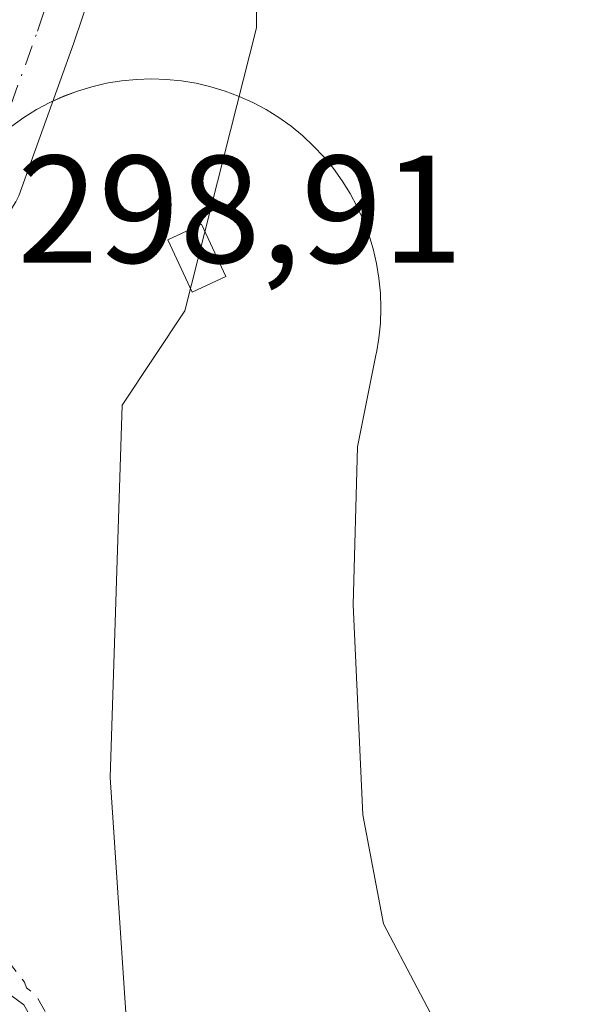
# Model space of a CAD drawing. Units: metres. Extents: x 597669 to 601130, y 4696730 to 4699092.
# Drawn here: x 599380 to 599416, y 4697785 to 4697849 of the extents above; entities that cross this region are included whole.
import ezdxf

# ---------------------------------------------------------------- set-up
doc = ezdxf.new("R2010")
doc.units = ezdxf.units.M
doc.header["$MEASUREMENT"] = 0
doc.linetypes.add('DGN Style 2', pattern=[1.648017, 0.98881, -0.659207])
doc.linetypes.add('DGN Style 4', pattern=[2.638475, 1.318413, -0.659207, 0.001648, -0.659207])
for name, color, linetype, lineweight in [('Cultivos herbáceos CxS', 92, 'Continuous', 0), ('Curva de nivel auxiliar', 30, 'DGN Style 2', 0), ('Edificación ligera Cxs', 1, 'Continuous', 0), ('Espacio natural protegido', 121, 'Continuous', 13), ('Espacio natural protegido CxS', 121, 'Continuous', 0), ('Matorral CxS', 135, 'Continuous', 0), ('Pista no pavimentada Cxs', 111, 'Continuous', 0), ('Pista no pavimentada eje', 91, 'DGN Style 4', 0), ('Rótulo de punto de cota en terreno', 7, 'Continuous', 0), ('Suelo desnudo CxS', 253, 'Continuous', 0)]:
    doc.layers.add(name, color=color, linetype=linetype, lineweight=lineweight)
doc.styles.add('Style-Arial', font='txt')

# ---------------------------------------------------------------- blocks, each defined once
blk = doc.blocks.new('*U25')
at = {"layer": 'Espacio natural protegido CxS', "color": 121, "linetype": 'Continuous', "lineweight": 0, "flags": 128}
blk.add_lwpolyline([(599379.0126, 4697842.3887), (599379.8106, 4697842.9597), (599380.6446, 4697843.4787), (599381.5096, 4697843.9407), (599382.4036, 4697844.3465), (599383.3227, 4697844.6917), (599384.2617, 4697844.9767), (599385.2176, 4697845.1997), (599386.1856, 4697845.3597), (599387.1636, 4697845.4547), (599388.1446, 4697845.4887), (599389.1256, 4697845.4547), (599390.1036, 4697845.3596), (599391.0706, 4697845.1996), (599392.0264, 4697844.9766), (599392.9666, 4697844.6916), (599393.8846, 4697844.3464), (599394.7783, 4697843.9406), (599395.6436, 4697843.4786), (599396.4776, 4697842.9596), (599397.2766, 4697842.3886), (599398.0346, 4697841.7656), (599398.7505, 4697841.0946), (599399.4228, 4697840.3776), (599400.0455, 4697839.6196), (599400.6168, 4697838.8216), (599401.1355, 4697837.9876), (599401.5975, 4697837.1226), (599402.0035, 4697836.2286), (599402.3497, 4697835.3096), (599402.6334, 4697834.3706), (599402.8564, 4697833.4146), (599403.0164, 4697832.4456), (599403.1124, 4697831.4686), (599403.1444, 4697830.4876), (599403.1124, 4697829.5066), (599403.0164, 4697828.5296), (599402.8564, 4697827.5616), (599402.8474, 4697827.5186), (599401.6143, 4697821.4129), (599401.3392, 4697811.0727), (599401.974, 4697797.3295), (599403.3159, 4697790.2008), (599407.7238, 4697781.822)], dxfattribs=at)

msp = doc.modelspace()

# ---------------------------------------------------------------- linework, layer by layer
at = {"layer": 'Cultivos herbáceos CxS', "color": 92, "linetype": 'Continuous', "lineweight": 0}
for points in [[(599462.147, 4697592.679, 297.69), (599462.148, 4697604.995, 297.278), (599462.148, 4697610.127, 297.376), (599457.018, 4697623.985, 297.579), (599452.401, 4697630.657, 297.758), (599439.063, 4697637.33, 298.092), (599432.394, 4697641.435, 298.694), (599427.777, 4697647.08, 297.265), (599428.033, 4697670.432, 297.415), (599425.469, 4697679.157, 297.479), (599416.235, 4697695.067, 297.487), (599409.053, 4697705.845, 297.373), (599405.975, 4697720.728, 297.625), (599406.488, 4697744.85, 297.319), (599405.975, 4697753.575, 297.495), (599395.204, 4697773.591, 297.836), (599390.074, 4697778.724, 297.85), (599386.483, 4697784.368, 298.332), (599385.457, 4697799.766, 298.503), (599386.226, 4697824.144, 298.555), (599390.331, 4697830.303, 298.406), (599395.019, 4697848.831, 298.359), (599395.158, 4697874.58, 299.239)], [(599395.158, 4697874.58, 299.239), (599395.019, 4697848.831, 298.359), (599390.331, 4697830.303, 298.406), (599386.226, 4697824.144, 298.555), (599385.457, 4697799.766, 298.503), (599386.483, 4697784.368, 298.332), (599390.074, 4697778.724, 297.85), (599395.204, 4697773.591, 297.836), (599405.975, 4697753.575, 297.495), (599406.488, 4697744.85, 297.319), (599405.975, 4697720.728, 297.625), (599409.053, 4697705.845, 297.373), (599416.235, 4697695.067, 297.487), (599425.469, 4697679.157, 297.479), (599428.033, 4697670.432, 297.415), (599427.777, 4697647.08, 297.265), (599432.394, 4697641.435, 298.694), (599439.063, 4697637.33, 298.092), (599452.401, 4697630.657, 297.758), (599457.018, 4697623.985, 297.579), (599462.148, 4697610.127, 297.376), (599462.148, 4697604.995, 297.278), (599462.147, 4697592.679, 297.69)]]:
    msp.add_polyline3d(points, dxfattribs=at)
at = {"layer": 'Curva de nivel auxiliar', "color": 30, "linetype": 'DGN Style 2', "lineweight": 0, "elevation": 297.5, "flags": 128}
msp.add_lwpolyline([(598936.927, 4697402.004), (598945.61, 4697401.88), (598949.83, 4697402.39), (598953.71, 4697411.84), (598954.089, 4697412.632), (598954.64, 4697413.65), (598956.29, 4697414.82), (598960.33, 4697416.18), (598961.9, 4697417.65), (598962.78, 4697420), (598964.59, 4697428.52), (598965.56, 4697430.83), (598967.45, 4697432.36), (598972.76, 4697434.64), (598975.3, 4697437.07), (598975.71, 4697438.21), (598975.41, 4697439.19), (598974.48, 4697440.06), (598971.91, 4697441.16), (598971.26, 4697441.84), (598971.04, 4697442.71), (598974.06, 4697453.73), (598975.73, 4697456.16), (598979.7, 4697459.9), (598982.25, 4697464.24), (598986.94, 4697468.45), (598990.44, 4697473.37), (598991.22, 4697473.73), (598992.46, 4697473.75), (598994.79, 4697472.42), (598996.81, 4697472.31), (598999.91, 4697473.52), (599005.66, 4697477.01), (599007.01, 4697477.41), (599008.05, 4697477.03), (599008.13, 4697476.3), (599007.55, 4697475.52), (599004.59, 4697474.16), (599003.69, 4697473.11), (599002.88, 4697467.79), (598999.27, 4697461), (598999.04, 4697458.7), (598999.44, 4697457.11), (599000.4, 4697455.95), (599002.56, 4697455.3), (599004.64, 4697455.62), (599005.7, 4697456.44), (599006.16, 4697458.02), (599006.22, 4697462.48), (599006.64, 4697464.24), (599008.27, 4697467.61), (599011.77, 4697470), (599012.42, 4697470.76), (599012.79, 4697472.07), (599012.58, 4697474.04), (599014.07, 4697475.48), (599014.99, 4697475.87), (599015.47, 4697475.6), (599015.41, 4697472.89), (599015.91, 4697471.9), (599020.36, 4697469.69), (599022.32, 4697469.99), (599026.54, 4697472.58), (599029.42, 4697473.68), (599031.46, 4697473.92), (599032.95, 4697473.22), (599034.91, 4697475.8), (599043.69, 4697492.92), (599045.88, 4697501.67), (599048.3, 4697508.01), (599048.74, 4697512.63), (599050, 4697514.39), (599052.07, 4697515.51), (599053.09, 4697515.49), (599054.22, 4697514.73), (599055.42, 4697512.77), (599055.58, 4697511.55), (599050, 4697500.52), (599047.47, 4697491.54), (599046.07, 4697488.12), (599044.4, 4697481.97), (599044.76, 4697480.74), (599045.29, 4697480.31), (599045.84, 4697480.35), (599046.48, 4697480.87), (599047.81, 4697483.32), (599049.4, 4697488.45), (599052.95, 4697497.14), (599056.15, 4697503.98), (599057.53, 4697509.94), (599059.44, 4697515.35), (599059.29, 4697516.37), (599058.3, 4697517.5), (599057.32, 4697517.79), (599054.44, 4697517.51), (599052.9, 4697517.78), (599048.09, 4697521.3), (599044.89, 4697522.72), (599044.19, 4697523.51), (599044.63, 4697525.99), (599046.05, 4697528.71), (599053.04, 4697536.53), (599056.58, 4697539.09), (599060.45, 4697539.79), (599061.65, 4697540.31), (599062.27, 4697541.53), (599062.86, 4697545.07), (599063.62, 4697546.58), (599064.73, 4697547.55), (599067.11, 4697548.42), (599068.48, 4697550.81), (599071.69, 4697554.32), (599074.26, 4697557.73), (599078.21, 4697560.72), (599081.59, 4697564.36), (599084.78, 4697567.06), (599090.93, 4697571.68), (599097.73, 4697576.05), (599102.49, 4697581.4), (599106.98, 4697585.41), (599108.41, 4697585.97), (599109.31, 4697585.97), (599110.92, 4697584.91), (599112.1, 4697582.2), (599112.48, 4697578), (599113.03, 4697576.36), (599114.21, 4697575.12), (599115.43, 4697575.61), (599116.54, 4697576.86), (599118.09, 4697579.52), (599121.42, 4697588.18), (599126.14, 4697598.01), (599134.18, 4697608.54), (599138.89, 4697613.53), (599160.19, 4697632.65), (599166.25, 4697637.28), (599183.45, 4697653.71), (599200.05, 4697667.67), (599205.28, 4697672.6), (599206.72, 4697673.5), (599208.19, 4697673.86), (599211.51, 4697672.95), (599213.08, 4697673.34), (599213.92, 4697674.53), (599214.09, 4697675.57), (599213.86, 4697677.02), (599212.74, 4697678.34), (599213.39, 4697679.94), (599216.4, 4697683.43), (599223.73, 4697689.75), (599246.59, 4697707.87), (599273.75, 4697727.93), (599301.14, 4697752.08), (599321.92, 4697772.29), (599331.52, 4697778.89), (599338.86, 4697780.97), (599345.99, 4697780.15), (599354.42, 4697775.74), (599360.49, 4697770.41), (599366.67, 4697762.63), (599370.15, 4697755.89), (599372.57, 4697746.84), (599372.96, 4697729.53), (599371.57, 4697721.16), (599369.41, 4697716.2), (599366.17, 4697713.12), (599360.91, 4697711.55), (599350.68, 4697709.95), (599346.67, 4697707.41), (599342.39, 4697702.1), (599335.85, 4697691.38), (599332.51, 4697688.66), (599327.19, 4697687.84), (599318.46, 4697688.23), (599312.95, 4697687.49), (599297.29, 4697681.64), (599295.4, 4697680.15), (599292.51, 4697679.75), (599292.15, 4697678.84), (599292.37, 4697678.19), (599293.46, 4697677.62), (599297.56, 4697677.01), (599301.47, 4697674.62), (599303.93, 4697673.67), (599310.32, 4697673.29), (599312.14, 4697672.84), (599316.81, 4697670.65), (599321.26, 4697667.72), (599326.01, 4697666.65), (599331.35, 4697663.53), (599335.9, 4697662.13), (599341.35, 4697659.75), (599347.11, 4697658.24), (599356.08, 4697652.45), (599359.28, 4697651.54), (599362.76, 4697650.11), (599367.13, 4697649.06), (599371, 4697646.35), (599375.43, 4697645.36), (599379.66, 4697642.81), (599386.28, 4697639.4), (599394.25, 4697636.5), (599400.16, 4697633.32), (599405.33, 4697631.88), (599410.19, 4697629.57), (599414.41, 4697628.17), (599419.31, 4697623.66), (599425.6, 4697620.34), (599430.07, 4697618.42), (599437.3, 4697613.27), (599439.89, 4697610.55), (599440.95, 4697608.33), (599441.65, 4697605.28), (599441.5, 4697597.82), (599442.08, 4697589.95), (599442.82, 4697585.02), (599443.66, 4697583.06), (599444.66, 4697582.3), (599445.85, 4697582.37), (599446.96, 4697583.33), (599447.49, 4697584.72), (599447.61, 4697588.95), (599449.34, 4697592.03), (599449.51, 4697592.97), (599447.04, 4697600.03), (599448.92, 4697603.51), (599448.23, 4697606.39), (599449.81, 4697610.97), (599449.24, 4697613.94), (599447.93, 4697616.8), (599447.536, 4697617.245), (599445.878, 4697618.454), (599439.129, 4697621.049), (599433.94, 4697620.79), (599430.42, 4697621.55), (599426.73, 4697624.39), (599418.5, 4697629.18), (599417.05, 4697630.31), (599415.77, 4697632.11), (599414.59, 4697636.22), (599412.92, 4697639.67), (599411.62, 4697645.48), (599411.65, 4697650.14), (599412.81, 4697655.27), (599414.886, 4697659.383), (599414.959, 4697663.93), (599413.709, 4697671.866), (599412.89, 4697673.87), (599411.86, 4697675.47), (599407.38, 4697680.45), (599404.77, 4697688.08), (599396.32, 4697704.32), (599392.44, 4697716.72), (599392.16, 4697718.48), (599392.27, 4697720.51), (599394.74, 4697734.23), (599395.2, 4697738.37), (599394.65, 4697746.62), (599394.053, 4697748.618), (599392.873, 4697751.203), (599390.146, 4697755.314), (599386.991, 4697759.138), (599373.134, 4697774.624), (599369.581, 4697778.394), (599366.611, 4697780.909), (599365.7, 4697781.22), (599362.66, 4697782.65), (599361.783, 4697784.998), (599361.714, 4697785.057), (599361.647, 4697785.12), (599361.585, 4697785.188), (599358.385, 4697789.108), (599358.293, 4697789.241), (599358.224, 4697789.388), (599355.764, 4697795.918), (599355.718, 4697796.084), (599355.7, 4697796.254), (599355.712, 4697796.426), (599355.753, 4697796.592), (599355.822, 4697796.75), (599355.917, 4697796.893), (599356.035, 4697797.017), (599357.575, 4697798.387), (599359.145, 4697799.787), (599359.272, 4697799.883), (599359.413, 4697799.958), (599359.564, 4697800.009), (599359.721, 4697800.036), (599359.88, 4697800.038), (599360.038, 4697800.014), (599360.19, 4697799.965), (599360.332, 4697799.893), (599365.052, 4697797.003), (599365.081, 4697796.985), (599365.123, 4697796.955), (599376.724, 4697788.409), (599378.85, 4697787.67), (599379.85, 4697786.38), (599379.98, 4697786.01), (599380.393, 4697785.705), (599380.5, 4697785.615), (599380.592, 4697785.51), (599380.67, 4697785.394), (599386.516, 4697775.097), (599386.92, 4697774.7), (599391.38, 4697772.27), (599394.12, 4697769.35), (599399.55, 4697760.95), (599401.31, 4697757.03), (599404, 4697752.48), (599404.6, 4697749.36), (599404.35, 4697744.74), (599404.88, 4697739.7), (599403.97, 4697730.09), (599404.32, 4697725.07), (599404.17, 4697716.77), (599404.41, 4697714.09), (599407.76, 4697706.03), (599411.3, 4697699.29), (599412.69, 4697694.85), (599413.98, 4697691.93), (599415.64, 4697689.15), (599419.56, 4697683.86), (599421.75, 4697679.75), (599422.39, 4697676.69), (599422.202, 4697675.607), (599423.885, 4697670.838), (599423.906, 4697670.771), (599423.921, 4697670.707), (599425.033, 4697665.31), (599425.05, 4697665.181), (599425.052, 4697665.051), (599424.983, 4697663.849), (599425.97, 4697662.98), (599426.82, 4697660.77), (599427.24, 4697652.18), (599426.46, 4697650.67), (599424.076, 4697648.206), (599424.325, 4697643.936), (599427.348, 4697638.14), (599429.877, 4697635.169), (599430.998, 4697634.167), (599431.01, 4697634.16), (599433.32, 4697633.65), (599439.25, 4697633.33), (599441.57, 4697632.58), (599444.96, 4697630.23), (599449.51, 4697628.22), (599451.15, 4697627.2), (599454.16, 4697624.56), (599456.32, 4697622.06), (599457.45, 4697619.73), (599458.15, 4697617.22), (599458.128, 4697613.989), (599459.236, 4697611.063), (599459.277, 4697610.923), (599459.298, 4697610.778), (599459.488, 4697607.979), (599459.652, 4697605.653), (599461.09, 4697602.8), (599461.92, 4697600.02), (599461.56, 4697596.22), (599459.71, 4697590.88), (599459.87, 4697586.96), (599461.59, 4697581.62), (599466, 4697573.04), (599472.04, 4697564.86), (599479.63, 4697556.67), (599489.29, 4697547.48), (599495.09, 4697542.99), (599500.12, 4697541.82), (599505.18, 4697543.27), (599510.66, 4697544.45), (599517.04, 4697543.29), (599523.29, 4697539.89), (599528.03, 4697533.65), (599531.69, 4697522.91), (599532, 4697518.55), (599531.08, 4697515.66), (599530.65, 4697512.53), (599530.08, 4697510.9), (599528.95, 4697509.74), (599527.013, 4697508.647), (599525.419, 4697502.441), (599525.414, 4697502.424), (599525.396, 4697502.364), (599522.366, 4697493.571), (599522.172, 4697491.355), (599523.158, 4697487.845), (599525.228, 4697485.245), (599527.709, 4697483.671), (599530.786, 4697482.9), (599548.25, 4697483.64), (599554.09, 4697482.07), (599559.55, 4697478.43), (599566.75, 4697469.69), (599571.99, 4697461.48), (599575.06, 4697458.57), (599572.28, 4697465.86), (599565.34, 4697478.14), (599561.95, 4697482.37), (599553.71, 4697489.51), (599548.35, 4697490.61), (599542.08, 4697495.04), (599538.48, 4697496.41), (599535.4, 4697499.48), (599534.51, 4697500.82), (599533.64, 4697505.5), (599533.67, 4697508.5), (599535.86, 4697520.24), (599535.42, 4697530.57), (599531.37, 4697549.12), (599531.12, 4697553.84), (599531.84, 4697557.3), (599535.87, 4697562.99), (599543.85, 4697568.28), (599558.8, 4697574.81), (599592.24, 4697587.41), (599626.47, 4697601.57), (599661.98, 4697618.12), (599693.06, 4697633.58), (599708.49, 4697640.7), (599720.47, 4697645.12), (599728.48, 4697646.91), (599734.57, 4697647.1), (599740.48, 4697645.63), (599745.46, 4697642.75), (599754.84, 4697634.47), (599771.26, 4697617.33), (599783.7, 4697602.36), (599785.77, 4697598.85), (599788.91, 4697596.48), (599790.04, 4697595.24), (599794.16, 4697587.99), (599794.73, 4697586.39), (599796.63, 4697584.65), (599799.82, 4697580.79), (599803.38, 4697577.59), (599806.57, 4697571.51), (599809.43, 4697567.67), (599811.01, 4697566.26), (599816.31, 4697564.67), (599817.55, 4697563.85), (599817.86, 4697562.93), (599818.28, 4697555.25), (599816.72, 4697550.37), (599818.2, 4697550.23), (599823.8, 4697551.15), (599826.49, 4697551.02), (599832.38, 4697549.89), (599835.07, 4697548.21), (599840.72, 4697541.59), (599844.81, 4697534.9), (599856.78, 4697517.81), (599867.92, 4697503.38), (599872.97, 4697495.72), (599876.38, 4697488.57), (599879.81, 4697483.92), (599882.03, 4697480.13), (599887.99, 4697468.79), (599891.42, 4697460.01), (599892.18, 4697455.41), (599891.71, 4697450.78), (599889.99, 4697446.61), (599886.85, 4697442.59), (599892.83, 4697442.43), (599897.9, 4697441.04), (599900.94, 4697439.17), (599901.92, 4697437.85), (599902.6, 4697436.13), (599904.72, 4697428.59), (599905.31, 4697424.17), (599906.23, 4697420.48), (599904.4, 4697410.42), (599902.75, 4697404.55), (599902.65, 4697400.72), (599903.52, 4697395.23), (599904.52, 4697391.44), (599905.28, 4697385), (599906.6, 4697378.1), (599909.86, 4697370.78), (599913.54, 4697366.14), (599920.66, 4697359.06), (599925.1, 4697355.93), (599928.79, 4697351.88), (599934.03, 4697348.97), (599938.8, 4697344.87), (599940.5, 4697342.67), (599942.31, 4697341.45), (599944.4, 4697338.41), (599946.75, 4697337.03), (599948.02, 4697334.58), (599948.42, 4697331.69), (599948.11, 4697330.01), (599946.21, 4697326.89), (599946.09, 4697326.02), (599951, 4697325.42), (599953.32, 4697324.26), (599956.22, 4697321.42), (599957.84, 4697318.03), (599958.44, 4697314.65), (599960.17, 4697297.4), (599962.67, 4697286.9), (599963.51, 4697278.63), (599963.44, 4697276.73), (599962.06, 4697271.68), (599960, 4697266.09), (599950.44, 4697251.34), (599944.41, 4697239.3), (599942.69, 4697229.91), (599942.15, 4697219.49), (599942.28, 4697216.76), (599943.73, 4697211.62), (599944.38, 4697206.1), (599947.67, 4697198.72), (599949.64, 4697193.06), (599952.62, 4697180.74), (599953.64, 4697177.89), (599953.97, 4697175.35), (599953.63, 4697170.82), (599955.51, 4697166.16), (599957.72, 4697149.37), (599957.4, 4697146.86), (599956.07, 4697144.5), (599949.7, 4697140.02), (599932.51, 4697129.63), (599913.16, 4697115.88), (599893.03, 4697100.6), (599876.84, 4697088.85), (599872.93, 4697086.54), (599869.99, 4697085.8), (599868.25, 4697084.68), (599867.25, 4697084.86), (599866.1, 4697086.39), (599866.25, 4697087.51), (599867.57, 4697089.03), (599867.52, 4697089.91), (599866.74, 4697090.3), (599864.34, 4697090.38), (599862.39, 4697092.15), (599861.87, 4697093.85), (599861.56, 4697097.52), (599860.11, 4697098.81), (599858.23, 4697102.06), (599856.28, 4697106.05), (599854.93, 4697110.16), (599851.35, 4697116.82), (599850.57, 4697117.72), (599850.02, 4697117.69), (599849.38, 4697116.75), (599849.06, 4697115.26), (599850.279, 4697107.188), (599852.936, 4697102.591), (599852.978, 4697102.509), (599853.013, 4697102.425), (599857.698, 4697089.216), (599859.281, 4697085.753), (599860.6, 4697083.74), (599862.53, 4697076.96), (599864.41, 4697075.19), (599868, 4697073.74), (599871.75, 4697070.15), (599871.66, 4697069.11), (599870.228, 4697066.273), (599872.582, 4697062.764), (599874.27, 4697062.07), (599876.77, 4697059.91), (599878.92, 4697058.96), (599881.42, 4697058.62), (599887.28, 4697059), (599887.56, 4697058.05), (599886.81, 4697055.45), (599886.91, 4697052), (599887.11, 4697050.06), (599887.77, 4697048.33), (599889.04, 4697046.88), (599893.7, 4697042.88), (599897.62, 4697038.65), (599902.42, 4697034.37), (599903.42, 4697033.81), (599905.04, 4697033.6), (599910, 4697035.09), (599913.7, 4697033.89), (599915.77, 4697028.2), (599915.36, 4697022.44), (599915.8, 4697019.96), (599920.91, 4697013.71), (599924.8, 4697011.54), (599926.15, 4697010.46), (599927.64, 4697006.27), (599927.38, 4697005.41), (599926.98, 4697004.66), (599927.04, 4697003.56), (599927.088, 4697003.42), (599928.546, 4697001.103), (599928.559, 4697001.083), (599928.588, 4697001.031), (599933.277, 4696992.001), (599933.317, 4696991.914), (599933.349, 4696991.824), (599935.449, 4696984.724), (599935.478, 4696984.593), (599936.319, 4696979.173), (599937.75, 4696971.54), (599937.6, 4696969.38), (599937.014, 4696966.793), (599937.393, 4696962.377), (599938.381, 4696956.548), (599938.453, 4696956.352), (599939.59, 4696953.74), (599942.31, 4696945.47), (599944.39, 4696942.08), (599947.63, 4696937.86), (599951.83, 4696929.95), (599956.12, 4696920.94), (599958.58, 4696914.9), (599963.34, 4696905.79), (599967.93, 4696898.65), (599970.13, 4696896.28), (599972.16, 4696894.87), (599983.79, 4696892.83), (599986.2, 4696891.88), (599986.441, 4696891.723), (599988.533, 4696891.189), (599988.665, 4696891.146), (599988.79, 4696891.084), (599991.648, 4696889.417), (599991.764, 4696889.338), (599991.868, 4696889.243), (599991.957, 4696889.135), (599993.942, 4696886.356), (599994.03, 4696886.208), (599994.09, 4696886.047), (599994.123, 4696885.877), (599994.756, 4696879.699), (599995.39, 4696874.791), (599995.393, 4696874.76), (599996.661, 4696861.845), (599997.526, 4696855.865), (599998.949, 4696848.989), (599998.954, 4696848.965), (599998.965, 4696848.883), (600000.315, 4696834.992), (600000.315, 4696834.985), (600000.317, 4696834.963), (600000.573, 4696831.179), (600000.79, 4696830.18), (600000.802, 4696827.784), (600001.128, 4696822.968), (600001.129, 4696822.852), (600001.117, 4696822.737), (600000.445, 4696818.687), (600001.092, 4696815.072), (600001.42, 4696813.527), (600003.46, 4696809.75), (600005.32, 4696804.57), (600007.63, 4696793.38), (600007.79, 4696787.91), (600008.26, 4696784.89), (600009.74, 4696779.96), (600011.43, 4696772.47), (600014.853, 4696762.889)], dxfattribs=at)
at = {"layer": 'Edificación ligera Cxs', "color": 1, "linetype": 'Continuous', "lineweight": 0}
msp.add_polyline3d([(599393.001, 4697832.564, 298.619), (599390.804, 4697831.542, 298.801), (599389.217, 4697834.955, 298.993), (599391.414, 4697835.977, 298.641), (599393.001, 4697832.564, 298.619)], dxfattribs=at)
msp.add_3dface([(599393.001, 4697832.564, 298.993), (599390.804, 4697831.542, 298.993), (599389.217, 4697834.955, 298.993), (599391.414, 4697835.977, 298.993)], dxfattribs=at)
at = {"layer": 'Espacio natural protegido', "color": 121, "linetype": 'Continuous', "lineweight": 13, "flags": 128}
msp.add_lwpolyline([(599379.013, 4697842.389), (599379.811, 4697842.96), (599380.645, 4697843.479), (599381.51, 4697843.941), (599382.404, 4697844.347), (599383.323, 4697844.692), (599384.262, 4697844.977), (599385.218, 4697845.2), (599386.186, 4697845.36), (599387.164, 4697845.455), (599388.145, 4697845.489), (599389.126, 4697845.455), (599390.104, 4697845.36), (599391.071, 4697845.2), (599392.026, 4697844.977), (599392.967, 4697844.692), (599393.885, 4697844.346), (599394.778, 4697843.941), (599395.644, 4697843.479), (599396.478, 4697842.96), (599397.277, 4697842.389), (599398.035, 4697841.766), (599398.751, 4697841.095), (599399.423, 4697840.378), (599400.045, 4697839.62), (599400.617, 4697838.822), (599401.136, 4697837.988), (599401.598, 4697837.123), (599402.004, 4697836.229), (599402.35, 4697835.31), (599402.633, 4697834.371), (599402.856, 4697833.415), (599403.016, 4697832.446), (599403.112, 4697831.469), (599403.144, 4697830.488), (599403.112, 4697829.507), (599403.016, 4697828.53), (599402.856, 4697827.562), (599402.847, 4697827.519), (599401.614, 4697821.413), (599401.339, 4697811.073), (599401.974, 4697797.33), (599403.316, 4697790.201), (599407.724, 4697781.822)], dxfattribs=at)
at = {"layer": 'Matorral CxS', "color": 135, "linetype": 'Continuous', "lineweight": 0}
for points in [[(599395.158, 4697874.58, 299.239), (599395.019, 4697848.831, 298.359), (599390.331, 4697830.303, 298.406), (599386.226, 4697824.144, 298.555), (599385.457, 4697799.766, 298.503), (599386.483, 4697784.368, 298.332), (599390.074, 4697778.724, 297.85), (599395.204, 4697773.591, 297.836), (599405.975, 4697753.575, 297.495), (599406.488, 4697744.85, 297.319), (599405.975, 4697720.728, 297.625), (599409.053, 4697705.845, 297.373), (599416.235, 4697695.067, 297.487), (599425.469, 4697679.157, 297.479), (599428.033, 4697670.432, 297.415), (599427.777, 4697647.08, 297.265), (599432.394, 4697641.435, 298.694), (599439.063, 4697637.33, 298.092), (599452.401, 4697630.657, 297.758), (599457.018, 4697623.985, 297.579), (599462.148, 4697610.127, 297.376), (599462.148, 4697604.995, 297.278), (599462.147, 4697592.679, 297.69)], [(599395.158, 4697874.58, 299.239), (599395.019, 4697848.831, 298.359), (599390.331, 4697830.303, 298.406), (599386.226, 4697824.144, 298.555), (599385.457, 4697799.766, 298.503), (599386.483, 4697784.368, 298.332), (599390.074, 4697778.724, 297.85), (599395.204, 4697773.591, 297.836), (599405.975, 4697753.575, 297.495), (599406.488, 4697744.85, 297.319), (599405.975, 4697720.728, 297.625), (599409.053, 4697705.845, 297.373), (599416.235, 4697695.067, 297.487), (599425.469, 4697679.157, 297.479), (599428.033, 4697670.432, 297.415), (599427.777, 4697647.08, 297.265), (599432.394, 4697641.435, 298.694), (599439.063, 4697637.33, 298.092), (599452.401, 4697630.657, 297.758), (599457.018, 4697623.985, 297.579), (599462.148, 4697610.127, 297.376), (599462.148, 4697604.995, 297.278), (599462.147, 4697592.679, 297.69)], [(599409.47, 4697694.69, 296.844), (599404.16, 4697705.23, 296.865), (599402.24, 4697709.74, 296.687), (599400.29, 4697720.33, 296.927), (599400.19, 4697725.22, 297.034), (599400.08, 4697730.55, 296.988), (599401.77, 4697745.31, 296.716), (599401.2, 4697750.37, 296.805), (599399.31, 4697755.03, 296.818), (599390.14, 4697767.4, 296.787), (599387.3, 4697771.69, 296.698), (599379.8, 4697784.9, 297.554), (599364.53, 4697796.15, 297.781), (599362.432, 4697797.435, 297.647), (599361.09, 4697805.383, 298.772), (599362.744, 4697815.6, 299.114), (599347.573, 4697804.048, 298.716), (599340.106, 4697798.364, 298.889), (599298.426, 4697758.062, 298.762)], [(599362.432, 4697797.435, 297.647), (599364.53, 4697796.15, 297.781), (599379.8, 4697784.9, 297.554), (599387.3, 4697771.69, 296.698), (599390.14, 4697767.4, 296.787), (599399.31, 4697755.03, 296.818), (599401.2, 4697750.37, 296.805), (599401.77, 4697745.31, 296.716), (599400.08, 4697730.55, 296.988), (599400.19, 4697725.22, 297.034), (599400.29, 4697720.33, 296.927), (599402.24, 4697709.74, 296.687), (599404.16, 4697705.23, 296.865), (599409.47, 4697694.69, 296.844)]]:
    msp.add_polyline3d(points, dxfattribs=at)
at = {"layer": 'Pista no pavimentada Cxs', "color": 111, "linetype": 'Continuous', "lineweight": 0}
for points in [[(599388.343, 4697863.509, 299.642), (599383.058, 4697847.786, 299.45), (599379.476, 4697837.835, 299.544), (599379.29, 4697837.436, 299.497), (599379.252, 4697837.372, 299.49), (599374.754, 4697830.095, 299.279), (599374.542, 4697829.803, 299.274), (599374.244, 4697829.503, 299.273), (599363.847, 4697820.685, 299.551), (599353.338, 4697810.702, 299.711), (599336.824, 4697794.188, 298.616), (599336.684, 4697794.058, 298.617), (599330.025, 4697788.345, 298.702), (599327.533, 4697786.207, 298.745), (599326.048, 4697784.932, 298.791), (599314.316, 4697774.867, 298.839), (599314.283, 4697774.839, 298.839), (599283.669, 4697749.768, 300.04)], [(599388.343, 4697863.509, 299.642), (599383.058, 4697847.786, 299.45), (599379.476, 4697837.835, 299.544), (599379.29, 4697837.436, 299.497), (599379.252, 4697837.372, 299.49), (599374.754, 4697830.095, 299.279), (599374.542, 4697829.803, 299.274), (599374.244, 4697829.503, 299.273), (599363.847, 4697820.685, 299.551), (599353.338, 4697810.702, 299.711), (599336.824, 4697794.188, 298.616), (599336.684, 4697794.058, 298.617), (599330.025, 4697788.345, 298.702)]]:
    msp.add_polyline3d(points, dxfattribs=at)
at = {"layer": 'Pista no pavimentada eje', "color": 91, "linetype": 'DGN Style 4', "lineweight": 0}
msp.add_polyline3d([(599327.007, 4697789.049, 298.935), (599335.056, 4697795.956, 298.902), (599351.593, 4697812.492, 299.541), (599362.176, 4697822.546, 299.808), (599372.627, 4697831.41, 299.516), (599377.125, 4697838.686, 299.476), (599380.697, 4697848.608, 299.611), (599385.989, 4697864.351, 299.824), (599393.265, 4697883.533, 299.881), (599397.895, 4697894.645, 299.947), (599404.51, 4697911.05, 299.955), (599408.478, 4697926.528, 300.138), (599412.183, 4697944.916, 300.161), (599416.548, 4697965.025, 300.258), (599417.882, 4697973.472, 300.411)], dxfattribs=at)
at = {"layer": 'Suelo desnudo CxS', "color": 253, "linetype": 'Continuous', "lineweight": 0}
for points in [[(599367.842, 4697781.177, 297.51), (599362.36, 4697785.82, 297.754), (599359.16, 4697789.74, 297.743), (599356.7, 4697796.27, 297.938), (599358.24, 4697797.64, 297.881), (599359.81, 4697799.04, 297.97), (599362.432, 4697797.435, 297.647), (599364.53, 4697796.15, 297.781), (599379.8, 4697784.9, 297.554)], [(599362.432, 4697797.435, 297.647), (599364.53, 4697796.15, 297.781), (599379.8, 4697784.9, 297.554), (599387.3, 4697771.69, 296.698), (599390.14, 4697767.4, 296.787), (599399.31, 4697755.03, 296.818), (599401.2, 4697750.37, 296.805), (599401.77, 4697745.31, 296.716), (599400.08, 4697730.55, 296.988), (599400.19, 4697725.22, 297.034), (599400.29, 4697720.33, 296.927), (599402.24, 4697709.74, 296.687), (599404.16, 4697705.23, 296.865), (599409.47, 4697694.69, 296.844)]]:
    msp.add_polyline3d(points, dxfattribs=at)

# ---------------------------------------------------------------- block references
at = {"layer": 'Espacio natural protegido CxS', "color": 121, "linetype": 'Continuous', "lineweight": 0}
msp.add_blockref('*U25', (0, 0), dxfattribs=at)

# ---------------------------------------------------------------- texts
at = {"layer": 'Rótulo de punto de cota en terreno', "color": 7, "linetype": 'Continuous', "lineweight": 0, "style": 'Style-Arial'}
msp.add_text('298,91', height=7, dxfattribs=at).set_placement((599379.378, 4697833.458))

doc.saveas('drawing.dxf')
